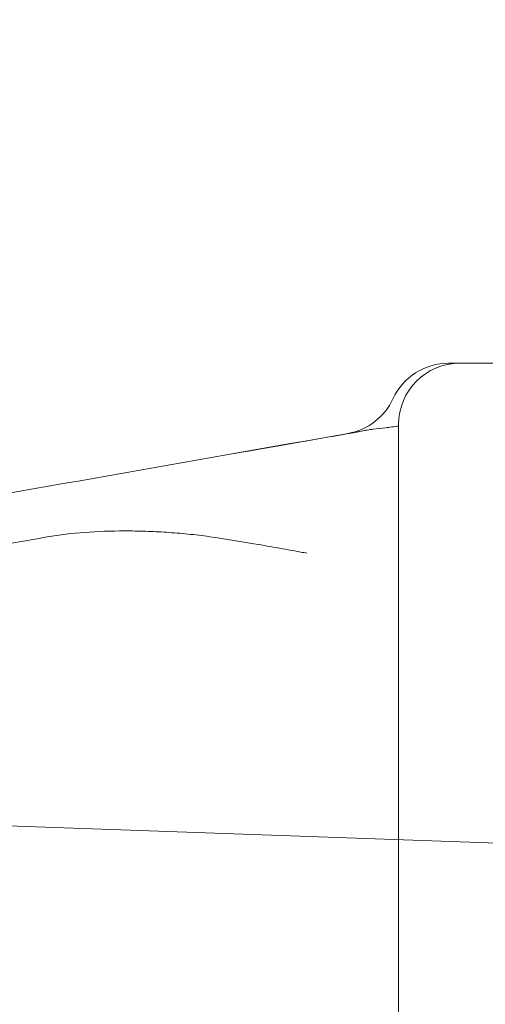
# Model space of a CAD drawing. Extents: x -2115 to -1375, y -1511 to -1006.
# Drawn here: x -1774 to -1770, y -1264 to -1256 of the extents above; entities that cross this region are included whole.
import ezdxf

# ---------------------------------------------------------------- set-up
doc = ezdxf.new("R2010")
doc.units = 0
doc.header["$MEASUREMENT"] = 0
doc.header["$PDMODE"] = 68
doc.header["$PDSIZE"] = 5
doc.styles.get("Standard").update_dxf_attribs({"font": 'Helvetica LT 57 Condensed_0.ttf'})
doc.dimstyles.new('FEET-METERS', dxfattribs={"dimtxt": 12, "dimasz": 7, "dimexe": 3, "dimexo": 3, "dimgap": 3, "dimtad": 0, "dimdec": 1, "dimzin": 3, "dimdsep": 46, "dimlunit": 4, "dimtxsty": 'Standard', "dimcen": 0.09, "dimadec": 0, "dimazin": 0, "dimtfac": 2, "dimtdec": 1, "dimtofl": 0, "dimtmove": 0, "dimatfit": 3, "dimfxl": 1, "dimfrac": 2, "dimtolj": 1, "dimtzin": 3, "dimarcsym": 0})

# ---------------------------------------------------------------- blocks, each defined once
blk = doc.blocks.new('*D137')
at = {"color": 0, "lineweight": -2, "transparency": 16777216}
for p, q in [((-1897.7685, -1215.5475), (-1897.7685, -1026.2992)), ((-1374.7893, -1366.3106), (-1374.7893, -1026.2992)), ((-1890.7685, -1029.2992), (-1836.7757, -1029.2992)), ((-1381.7893, -1029.2992), (-1734.6076, -1029.2992))]:
    blk.add_line(p, q, dxfattribs=at)
at = {"color": 0, "lineweight": 0, "transparency": 16777216}
for points in [[(-1890.7685, -1028.1325), (-1890.7685, -1030.4658), (-1897.7685, -1029.2992)], [(-1381.7893, -1028.1325), (-1381.7893, -1030.4658), (-1374.7893, -1029.2992)]]:
    blk.add_solid(points, dxfattribs=at)
at = {"layer": 'Defpoints', "color": 0, "lineweight": 0, "transparency": 16777216}
for p in [(-1897.7685, -1029.2992), (-1897.7685, -1218.5475), (-1374.7893, -1369.3106)]:
    blk.add_point(p, dxfattribs=at)
at = {"color": 0, "lineweight": 0, "transparency": 16777216, "insert": (-1785.6916, -1029.2992), "char_height": 12, "attachment_point": 5}
blk.add_mtext('\\A1;43\'-7" [13.3M]', dxfattribs=at)
blk = doc.blocks.new('*D138')
at = {"color": 0, "lineweight": -2, "transparency": 16777216}
for p, q in [((-1631.3034, -1086.2337), (-1932.3938, -1086.2337)), ((-1929.3938, -1093.2337), (-1929.3938, -1202.0217)), ((-1929.3938, -1471.2621), (-1929.3938, -1304.0385)), ((-1731.169, -1478.2621), (-1932.3938, -1478.2621))]:
    blk.add_line(p, q, dxfattribs=at)
at = {"color": 0, "lineweight": 0, "transparency": 16777216}
for points in [[(-1930.5604, -1093.2337), (-1928.2271, -1093.2337), (-1929.3938, -1086.2337)], [(-1930.5604, -1471.2621), (-1928.2271, -1471.2621), (-1929.3938, -1478.2621)]]:
    blk.add_solid(points, dxfattribs=at)
at = {"layer": 'Defpoints', "color": 0, "lineweight": 0, "transparency": 16777216}
for p in [(-1628.3034, -1086.2337), (-1929.3938, -1478.2621), (-1728.169, -1478.2621)]:
    blk.add_point(p, dxfattribs=at)
at = {"color": 0, "lineweight": 0, "transparency": 16777216, "insert": (-1929.3938, -1253.0301), "char_height": 12, "attachment_point": 5, "rotation": 90}
blk.add_mtext('\\A1;32\'-8" [10.0M]', dxfattribs=at)
blk = doc.blocks.new('new block')
at = {"color": 0, "linetype": 'Continuous', "lineweight": 0}
for p, q in [((-1768.0853, -1258.6124), (-1770.0853, -1258.6124)), ((-1770.8616, -1259.1622), (-1770.9984, -1259.1864)), ((-1770.5853, -1259.1124), (-1770.5853, -1293.6124)), ((-1766.1027, -1262.6642), (-1779.6027, -1262.1928))]:
    blk.add_line(p, q, dxfattribs=at)
for centre, start, end in [((-1770.177, -1259.1124), 90, 155.26091), ((-1770.0853, -1259.1124), 90, 180), ((-1771.0853, -1258.694), 280, 335.26091)]:
    blk.add_arc(centre, 0.5, start, end, dxfattribs=at)
for points, knots in [([(-1770.177, -1258.6124), (-1770.177, -1258.6124), (-1770.1729, -1258.6124), (-1770.158, -1258.6124), (-1770.1473, -1258.6124), (-1770.1242, -1258.6124), (-1770.1118, -1258.6124), (-1770.0924, -1258.6124), (-1770.0853, -1258.6124), (-1770.0853, -1258.6124)], [0, 0, 0, 0, 0.02351842, 0.02351842, 0.04703685, 0.04703685, 0.07055527, 0.07055527, 0.09407369, 0.09407369, 0.09407369, 0.09407369]), ([(-1770.994, -1259.1881), (-1770.9845, -1259.1864), (-1770.9751, -1259.1847), (-1770.9564, -1259.1811), (-1770.9475, -1259.1792), (-1770.9216, -1259.1739), (-1770.9053, -1259.1705), (-1770.8731, -1259.1642), (-1770.8573, -1259.1614), (-1770.8255, -1259.1562), (-1770.8094, -1259.1539), (-1770.7606, -1259.1474), (-1770.7271, -1259.1438), (-1770.6579, -1259.1357), (-1770.6222, -1259.1313), (-1770.5853, -1259.1257)], [0.00032485, 0.00032485, 0.00032485, 0.00032485, 0.00105409, 0.00105409, 0.00178333, 0.00178333, 0.00324182, 0.00324182, 0.00470031, 0.00470031, 0.00615879, 0.00615879, 0.00907576, 0.00907576, 0.01199273, 0.01199273, 0.01199273, 0.01199273]), ([(-1771.9322, -1259.3514), (-1771.8473, -1259.3362), (-1771.7624, -1259.3211), (-1771.6348, -1259.2986), (-1771.5923, -1259.2911), (-1771.5072, -1259.2761), (-1771.4646, -1259.2686), (-1771.4221, -1259.2611)], [0, 0, 0, 0, 0.00658413, 0.00658413, 0.00987619, 0.00987619, 0.01316825, 0.01316825, 0.01316825, 0.01316825]), ([(-1772.827, -1259.9836), (-1772.9377, -1259.9836), (-1773.0458, -1259.9873), (-1773.2572, -1260.0031), (-1773.3604, -1260.0153), (-1773.461, -1260.033)], [0.15674489, 0.15674489, 0.15674489, 0.15674489, 0.16582228, 0.16582228, 0.17489967, 0.17489967, 0.17489967, 0.17489967]), ([(-1772.1324, -1260.0306), (-1772.1912, -1260.0222), (-1772.2498, -1260.0153), (-1772.3667, -1260.0036), (-1772.4249, -1259.9988), (-1772.5409, -1259.9912), (-1772.5986, -1259.9884), (-1772.7137, -1259.9846), (-1772.7707, -1259.9836), (-1772.827, -1259.9836)], [0.13827645, 0.13827645, 0.13827645, 0.13827645, 0.14289356, 0.14289356, 0.14751067, 0.14751067, 0.15212778, 0.15212778, 0.15674489, 0.15674489, 0.15674489, 0.15674489]), ([(-1771.3353, -1260.1659), (-1771.3435, -1260.1644), (-1771.352, -1260.1629), (-1771.3687, -1260.1598), (-1771.3938, -1260.1552), (-1771.4523, -1260.1446), (-1771.5023, -1260.1355), (-1771.6023, -1260.1175), (-1771.6688, -1260.1056), (-1771.868, -1260.0711), (-1772.0003, -1260.0495), (-1772.1324, -1260.0306)], [-0.02050851, -0.02050851, -0.02050851, -0.02050851, -0.01986762, -0.01986762, -0.01922673, -0.01794495, -0.01538138, -0.01538138, -0.01025426, -0.01025426, 0, 0, 0, 0])]:
    blk.add_open_spline(points, degree=3, knots=knots, dxfattribs=at)
for points in [[(-1774.9221, -1259.8782), (-1773.6147, -1259.6477), (-1772.3067, -1259.417), (-1770.9984, -1259.1864)], [(-1771.9287, -1259.3507), (-1771.6171, -1259.2961), (-1771.3055, -1259.2417), (-1770.994, -1259.1881)], [(-1771.9322, -1259.3514), (-1771.931, -1259.3511), (-1771.9299, -1259.3509), (-1771.9287, -1259.3507)]]:
    blk.add_open_spline(points, degree=3, dxfattribs=at)
blk.add_rational_spline([(-1775.3353, -1260.3635), (-1775.3353, -1260.3635), (-1774.6537, -1260.2433), (-1773.461, -1260.033)], [1, 0.916699797957, 0.916699797957, 1], degree=3, dxfattribs=at)
blk = doc.blocks.new('b312439')
at = {"lineweight": 0}
blk.add_blockref('new block', (0, 0), dxfattribs=at)

msp = doc.modelspace()

# ---------------------------------------------------------------- block references
at = {"lineweight": 0}
msp.add_blockref('b312439', (0, 0), dxfattribs=at)

# ---------------------------------------------------------------- dimensions: what is measured, and where the dimension line sits
dim = msp.add_linear_dim(base=(-1897.7685, -1029.2992), p1=(-1374.7893, -1369.3106), p2=(-1897.7685, -1218.5475), dimstyle='FEET-METERS', dxfattribs=at)
dim.commit()
dim.dimension.update_dxf_attribs({"geometry": '*D137', "text_midpoint": (-1785.6916, -1029.2992), "dimtype": 160})
dim = msp.add_linear_dim(base=(-1929.3938, -1478.2621), p1=(-1628.3034, -1086.2337), p2=(-1728.169, -1478.2621), angle=90, dimstyle='FEET-METERS', dxfattribs=at)
dim.commit()
dim.dimension.update_dxf_attribs({"geometry": '*D138', "text_midpoint": (-1929.3938, -1253.0301), "dimtype": 160})

doc.saveas('drawing.dxf')
